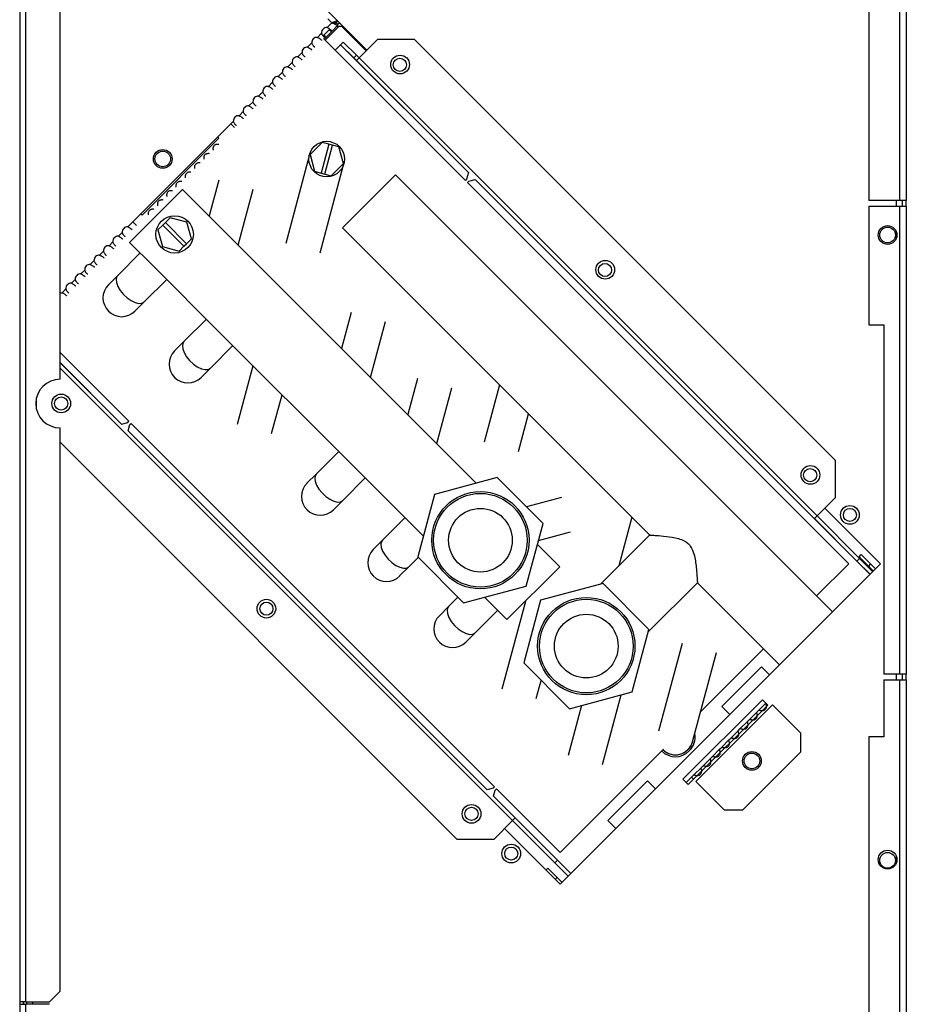
# Model space of a CAD drawing. Units: millimetres. Extents: x 195 to 4700, y 360 to 2604.
# Drawn here: x 2106 to 2342, y 1516 to 1779 of the extents above; entities that cross this region are included whole.
import ezdxf

# ---------------------------------------------------------------- set-up
doc = ezdxf.new("R2010")
doc.units = ezdxf.units.MM

msp = doc.modelspace()

# ---------------------------------------------------------------- linework, layer by layer
at = {"linetype": 'Continuous', "lineweight": 25}
for p, q in [((2105.62, 1951.61), (2105.62, 1516.61)), ((2107.22, 1516.61), (2107.22, 1952.4)), ((2340.62, 1855.61), (2340.62, 1730.61)), ((2342.42, 1855.61), (2342.42, 1730.61)), ((2332.42, 1852.08), (2332.42, 1730.61)), ((2116.42, 1682.9), (2116.42, 1849.9)), ((2131.29, 1837.82), (2198.33, 1770.78)), ((2189, 1778.07), (2187.73, 1776.81)), ((2187.92, 1779.14), (2189, 1778.07)), ((2190.12, 1778.08), (2190.69, 1778.64)), ((2190.12, 1778.06), (2190.69, 1777.5)), ((2186.25, 1775.32), (2185.12, 1774.19)), ((2188.3, 1776.24), (2186.81, 1774.75)), ((2190.7, 1776.88), (2187.23, 1773.4)), ((2187.38, 1774.19), (2188.86, 1775.67)), ((2188.86, 1775.67), (2188.3, 1776.24)), ((2190.69, 1777.5), (2188.86, 1775.67)), ((2190.38, 1777.19), (2190.7, 1776.88)), ((2191.83, 1776.88), (2192.04, 1777.08)), ((2191.83, 1776.88), (2195.84, 1772.87)), ((2183.63, 1772.7), (2182.5, 1771.57)), ((2224.64, 1735.99), (2186.76, 1773.87)), ((2186.81, 1774.75), (2187.38, 1774.19)), ((2187.38, 1774.19), (2186.91, 1773.72)), ((2191.3, 1772.23), (2192.01, 1772.94)), ((2192.01, 1772.94), (2195.54, 1769.41)), ((2195.84, 1772.87), (2196.04, 1773.08)), ((2198.13, 1770.58), (2195.84, 1772.87)), ((2196.25, 1768.71), (2201.2, 1773.65)), ((2211.1, 1773.65), (2201.2, 1773.65)), ((2211.1, 1773.65), (2323.53, 1661.22)), ((2181.01, 1770.09), (2179.88, 1768.96)), ((2189.85, 1770.78), (2191.29, 1772.23)), ((2191.29, 1772.23), (2191.3, 1772.23)), ((2191.29, 1772.23), (2225.45, 1738.07)), ((2194.83, 1768.7), (2191.3, 1772.23)), ((2178.4, 1767.47), (2177.27, 1766.34)), ((2195.54, 1769.41), (2194.83, 1768.7)), ((2195.54, 1767.99), (2194.83, 1768.7)), ((2195.54, 1769.41), (2196.25, 1768.7)), ((2196.25, 1768.71), (2195.54, 1767.99)), ((2195.54, 1767.99), (2225.45, 1738.08)), ((2196.25, 1768.71), (2318.58, 1646.38)), ((2175.78, 1764.86), (2174.65, 1763.72)), ((2173.16, 1762.24), (2172.03, 1761.11)), ((2170.55, 1759.62), (2169.42, 1758.49)), ((2167.93, 1757.01), (2166.8, 1755.88)), ((2165.32, 1754.39), (2164.19, 1753.26)), ((2162.7, 1751.77), (2162.03, 1751.1)), ((2135.87, 1724.94), (2162.03, 1751.1)), ((2162.03, 1751.1), (2163.01, 1750.12)), ((2158.81, 1747.25), (2138.3, 1726.74)), ((2158.81, 1747.25), (2158.49, 1747.57)), ((2186.43, 1746.15), (2183.16, 1742.88)), ((2188.17, 1745.68), (2186.43, 1746.15)), ((2188.17, 1745.68), (2186.1, 1737.95)), ((2187.07, 1737.69), (2189.14, 1745.42)), ((2189.14, 1745.42), (2188.17, 1745.68)), ((2190.89, 1744.95), (2189.14, 1745.42)), ((2192.08, 1740.49), (2190.89, 1744.95)), ((2182.94, 1742.56), (2176.66, 1719.12)), ((2183.16, 1742.88), (2184.36, 1738.42)), ((2184.36, 1738.42), (2186.1, 1737.95)), ((2185.83, 1716.66), (2192.12, 1740.11)), ((2188.82, 1737.23), (2192.08, 1740.49)), ((2158.79, 1736.09), (2156.22, 1726.49)), ((2186.1, 1737.95), (2187.07, 1737.69)), ((2187.07, 1737.69), (2188.82, 1737.23)), ((2206.01, 1737.45), (2191.86, 1723.3)), ((2322.68, 1620.77), (2206.01, 1737.45)), ((2224.99, 1736.35), (2224.64, 1735.99)), ((2225.45, 1738.08), (2224.99, 1736.35)), ((2225.2, 1735.43), (2225.56, 1735.78)), ((2225.56, 1735.78), (2227.29, 1736.25)), ((2227.27, 1736.24), (2332.71, 1630.81)), ((2227.29, 1736.25), (2329.19, 1634.34)), ((2149.12, 1733.59), (2134.98, 1719.45)), ((2227.57, 1655.13), (2149.12, 1733.59)), ((2163.97, 1718.73), (2167.97, 1733.64)), ((2327.03, 1633.61), (2225.2, 1735.43)), ((2340.62, 1730.61), (2332.42, 1730.61)), ((2339.82, 1729.11), (2339.82, 1730.61)), ((2342.42, 1730.61), (2340.62, 1730.61)), ((2341.42, 1729.11), (2341.42, 1730.61)), ((2342.42, 1729.11), (2342.42, 1730.61)), ((2332.42, 1729.11), (2332.42, 1697.41)), ((2332.42, 1729.11), (2340.62, 1729.11)), ((2340.62, 1729.11), (2340.62, 1604.11)), ((2340.62, 1729.11), (2342.42, 1729.11)), ((2342.42, 1729.11), (2342.42, 1604.11)), ((2137.99, 1727.06), (2138.3, 1726.74)), ((2145.8, 1726.03), (2144.52, 1724.75)), ((2150.26, 1724.84), (2145.8, 1726.03)), ((2135.87, 1724.94), (2134.5, 1723.58)), ((2136.85, 1723.96), (2135.87, 1724.94)), ((2143.82, 1724.04), (2142.54, 1722.77)), ((2142.54, 1722.77), (2143.73, 1718.3)), ((2144.52, 1724.75), (2143.82, 1724.04)), ((2143.82, 1724.04), (2149.47, 1718.39)), ((2150.18, 1719.09), (2144.52, 1724.75)), ((2151.46, 1720.37), (2150.26, 1724.84)), ((2191.86, 1723.3), (2273.93, 1641.24)), ((2133.02, 1722.09), (2131.99, 1721.07)), ((2150.18, 1719.09), (2151.46, 1720.37)), ((2339.82, 1720.71), (2339.82, 1722.11)), ((2128, 1717.07), (2126.97, 1716.04)), ((2130.51, 1719.58), (2129.48, 1718.55)), ((2134.98, 1719.45), (2141.34, 1713.08)), ((2143.73, 1718.3), (2148.19, 1717.11)), ((2148.19, 1717.11), (2149.47, 1718.39)), ((2149.47, 1718.39), (2150.18, 1719.09)), ((2125.49, 1714.56), (2124.46, 1713.53)), ((2137.8, 1716.62), (2131.79, 1710.61)), ((2122.97, 1712.05), (2121.95, 1711.02)), ((2141.34, 1713.08), (2159.02, 1695.41)), ((2120.46, 1709.54), (2119.44, 1708.51)), ((2131.79, 1710.61), (2129.32, 1708.13)), ((2138.87, 1703.54), (2144.88, 1709.55)), ((2117.95, 1707.03), (2116.93, 1706)), ((2136.39, 1701.06), (2138.87, 1703.54)), ((2155.48, 1698.94), (2149.47, 1692.93)), ((2194.15, 1700.74), (2191.57, 1691.14)), ((2199.33, 1683.38), (2203.32, 1698.28)), ((2332.42, 1697.41), (2336.42, 1697.41)), ((2336.42, 1697.41), (2336.42, 1604.11)), ((2159.02, 1695.41), (2194.37, 1660.05)), ((2149.47, 1692.93), (2147, 1690.46)), ((2156.54, 1685.86), (2162.55, 1691.87)), ((2134.81, 1671.67), (2116.42, 1690.07)), ((2116.42, 1687.32), (2132.85, 1670.89)), ((2116.42, 1687.31), (2132.84, 1670.89)), ((2116.42, 1685.88), (2237.25, 1565.04)), ((2154.07, 1683.39), (2156.54, 1685.86)), ((2167.92, 1686.51), (2163.72, 1670.83)), ((2211.82, 1683.06), (2209.25, 1673.46)), ((2217.01, 1665.7), (2221, 1680.6)), ((2233.79, 1681.38), (2229.69, 1666.09)), ((2172.89, 1668.37), (2175.68, 1678.75)), ((2109.98, 1677.32), (2109.98, 1675.49)), ((2238.87, 1663.63), (2241.54, 1673.62)), ((2116.42, 1519.44), (2116.42, 1669.9)), ((2132.84, 1670.89), (2134.46, 1671.32)), ((2134.46, 1671.32), (2134.81, 1671.67)), ((2134.59, 1669.14), (2135.02, 1670.76)), ((2135.02, 1670.76), (2135.37, 1671.11)), ((2135.37, 1671.11), (2232.42, 1574.07)), ((2134.59, 1669.15), (2230.46, 1573.28)), ((2134.59, 1669.14), (2230.45, 1573.28)), ((2116.42, 1666.1), (2222.41, 1560.1)), ((2190.84, 1663.59), (2184.83, 1657.58)), ((2194.37, 1660.05), (2212.05, 1642.37)), ((2323.53, 1651.32), (2323.53, 1661.22)), ((2184.83, 1657.58), (2182.35, 1655.1)), ((2233.15, 1656.63), (2216.42, 1652.15)), ((2245.4, 1644.38), (2233.15, 1656.63)), ((2191.9, 1650.51), (2197.91, 1656.52)), ((2216.42, 1652.15), (2211.94, 1635.42)), ((2250.28, 1651.32), (2240.96, 1648.82)), ((2318.58, 1646.38), (2323.53, 1651.32)), ((2189.42, 1648.03), (2191.9, 1650.51)), ((2317.87, 1645.66), (2318.58, 1646.38)), ((2329.9, 1635.06), (2318.58, 1646.38)), ((2320.66, 1648.46), (2335.51, 1633.61)), ((2208.52, 1645.91), (2202.51, 1639.9)), ((2240.92, 1627.65), (2245.4, 1644.38)), ((2269.14, 1646.02), (2265.67, 1633.06)), ((2329.18, 1634.35), (2317.87, 1645.66)), ((2212.05, 1642.37), (2213.43, 1640.99)), ((2244.19, 1639.85), (2252.74, 1642.15)), ((2273.93, 1641.32), (2260.78, 1628.17)), ((2202.51, 1639.9), (2200.03, 1637.42)), ((2249.88, 1632.83), (2243.9, 1638.8)), ((2329.82, 1635.48), (2330.39, 1636.05)), ((2330.39, 1636.05), (2332.89, 1633.55)), ((2209.58, 1632.83), (2212.05, 1635.3)), ((2211.94, 1635.42), (2224.19, 1623.17)), ((2318.44, 1625.02), (2327.03, 1633.61)), ((2335.51, 1633.61), (2322.68, 1620.77)), ((2329.18, 1634.35), (2329.9, 1635.06)), ((2332.72, 1630.81), (2329.19, 1634.34)), ((2332.32, 1632.98), (2329.82, 1635.48)), ((2329.9, 1635.06), (2329.9, 1635.05)), ((2329.9, 1635.05), (2333.43, 1631.52)), ((2332.89, 1633.55), (2332.32, 1632.98)), ((2332.32, 1632.98), (2333.6, 1631.7)), ((2332.89, 1633.55), (2334.17, 1632.26)), ((2207.1, 1630.35), (2209.58, 1632.83)), ((2249.88, 1632.83), (2235.74, 1618.69)), ((2224.19, 1623.17), (2240.92, 1627.65)), ((2261.44, 1628.35), (2244.71, 1623.86)), ((2273.68, 1616.1), (2261.44, 1628.35)), ((2273.51, 1615.44), (2286.62, 1628.55)), ((2286.62, 1628.55), (2308.54, 1606.63)), ((2222.66, 1624.7), (2220.18, 1622.22)), ((2229.76, 1624.66), (2235.74, 1618.69)), ((2240.71, 1623.56), (2234.43, 1600.12)), ((2244.71, 1623.86), (2240.22, 1607.13)), ((2220.18, 1622.22), (2217.71, 1619.75)), ((2227.25, 1615.15), (2233.26, 1621.16)), ((2322.68, 1620.77), (2308.54, 1606.63)), ((2224.78, 1612.68), (2227.25, 1615.15)), ((2269.2, 1599.37), (2273.68, 1616.1)), ((2282.53, 1612.35), (2276.25, 1588.91)), ((2285.34, 1586.1), (2291.71, 1609.89)), ((2287.46, 1594.04), (2304.29, 1610.87)), ((2240.22, 1607.13), (2252.47, 1594.89)), ((2308.54, 1606.63), (2249.95, 1548.05)), ((2303.72, 1606.06), (2293.11, 1595.45)), ((2305.84, 1603.94), (2303.72, 1606.06)), ((2340.62, 1604.11), (2336.42, 1604.11)), ((2339.82, 1602.61), (2339.82, 1604.11)), ((2342.42, 1604.11), (2340.62, 1604.11)), ((2341.42, 1602.61), (2341.42, 1604.11)), ((2342.42, 1602.61), (2342.42, 1604.11)), ((2243.6, 1597.66), (2244.89, 1602.46)), ((2336.42, 1602.61), (2340.62, 1602.61)), ((2336.42, 1602.61), (2336.42, 1587.41)), ((2340.62, 1602.61), (2340.62, 1430.21)), ((2340.62, 1602.61), (2342.42, 1602.61)), ((2342.42, 1602.61), (2342.42, 1430.21)), ((2252.47, 1594.89), (2269.2, 1599.37)), ((2261.28, 1579.98), (2266.27, 1598.58)), ((2303.98, 1597.26), (2282.76, 1576.05)), ((2303.02, 1594.54), (2304.86, 1596.38)), ((2305.39, 1595.85), (2303.98, 1597.26)), ((2255.67, 1595.74), (2252.11, 1582.44)), ((2284.18, 1574.63), (2305.39, 1595.85)), ((2286.19, 1575.45), (2306.7, 1595.95)), ((2293.11, 1595.45), (2295.24, 1593.33)), ((2300.55, 1592.06), (2302.46, 1593.97)), ((2302.46, 1593.97), (2303.02, 1594.54)), ((2314.24, 1588.41), (2306.7, 1595.95)), ((2298.07, 1589.59), (2299.98, 1591.5)), ((2299.98, 1591.5), (2300.55, 1592.06)), ((2295.6, 1587.11), (2297.51, 1589.02)), ((2297.51, 1589.02), (2298.07, 1589.59)), ((2314.24, 1583.41), (2314.24, 1588.41)), ((2293.12, 1584.64), (2295.03, 1586.55)), ((2295.03, 1586.55), (2295.6, 1587.11)), ((2336.42, 1587.41), (2332.42, 1587.41)), ((2332.42, 1587.41), (2332.42, 1430.21)), ((2249.95, 1556.53), (2277.56, 1584.13)), ((2290.65, 1582.16), (2292.56, 1584.07)), ((2292.56, 1584.07), (2293.12, 1584.64)), ((2298.73, 1567.91), (2314.24, 1583.41)), ((2288.17, 1579.69), (2290.08, 1581.6)), ((2290.08, 1581.6), (2290.65, 1582.16)), ((2285.7, 1577.21), (2287.61, 1579.12)), ((2287.61, 1579.12), (2288.17, 1579.69)), ((2273.32, 1575.65), (2262.71, 1565.04)), ((2275.44, 1573.53), (2273.32, 1575.65)), ((2282.76, 1576.05), (2284.18, 1574.63)), ((2283.65, 1575.16), (2285.06, 1576.58)), ((2285.06, 1576.58), (2285.7, 1577.21)), ((2285.59, 1576.05), (2285.06, 1576.58)), ((2286.19, 1575.45), (2293.73, 1567.91)), ((2232.06, 1573.71), (2230.45, 1573.28)), ((2232.42, 1574.07), (2232.06, 1573.71)), ((2232.2, 1571.53), (2232.63, 1573.15)), ((2232.63, 1573.15), (2232.98, 1573.5)), ((2232.98, 1573.5), (2249.95, 1556.53)), ((2232.2, 1571.54), (2252.82, 1550.92)), ((2232.2, 1571.53), (2249.29, 1554.44)), ((2293.73, 1567.91), (2298.73, 1567.91)), ((2232.31, 1560.1), (2237.25, 1565.04)), ((2237.25, 1565.04), (2237.97, 1565.76)), ((2248.57, 1553.73), (2237.25, 1565.04)), ((2237.97, 1565.76), (2249.28, 1554.45)), ((2262.71, 1565.04), (2264.83, 1562.92)), ((2249.95, 1548.05), (2235.1, 1562.9)), ((2222.41, 1560.1), (2232.31, 1560.1)), ((2248.57, 1553.73), (2249.28, 1554.45)), ((2249.29, 1554.44), (2252.82, 1550.91)), ((2339.82, 1553.91), (2339.82, 1555.31)), ((2246.17, 1551.83), (2246.66, 1552.32)), ((2246.66, 1552.32), (2249.16, 1549.82)), ((2248.58, 1553.73), (2248.57, 1553.73)), ((2252.11, 1550.2), (2248.58, 1553.73)), ((2249.16, 1549.82), (2248.67, 1549.33)), ((2250.45, 1548.54), (2249.16, 1549.82)), ((2113.59, 1516.61), (2116.42, 1519.44)), ((2107.22, 1516.61), (2105.62, 1516.61)), ((2105.62, 1515.96), (2107.22, 1515.96)), ((2105.62, 1515.96), (2105.62, 1080.96)), ((2107.22, 1516.61), (2113.59, 1516.61)), ((2107.22, 1080.17), (2107.22, 1515.96)), ((2113.59, 1515.96), (2107.22, 1515.96)), ((2107.42, 1516.61), (2107.42, 1515.96)), ((2109.02, 1516.61), (2109.02, 1515.96))]:
    msp.add_line(p, q, dxfattribs=at)
at = {"linetype": 'Continuous', "lineweight": 25, "flags": 128}
for points in [[(2131.79, 1710.61), (2131.59, 1710.34), (2131.38, 1709.61), (2131.47, 1708.7), (2131.85, 1707.67), (2132.48, 1706.59), (2133.33, 1705.55), (2134.32, 1704.62), (2135.39, 1703.88), (2136.45, 1703.37), (2137.43, 1703.13), (2138.26, 1703.19), (2138.87, 1703.54), (2138.87, 1703.54)], [(2116.42, 1705.96), (2116.63, 1706), (2116.93, 1706)], [(2149.47, 1692.93), (2149.26, 1692.66), (2149.06, 1691.93), (2149.15, 1691.02), (2149.52, 1689.99), (2150.16, 1688.91), (2151, 1687.87), (2152, 1686.95), (2153.06, 1686.2), (2154.13, 1685.69), (2155.11, 1685.46), (2155.94, 1685.51), (2156.54, 1685.86), (2156.54, 1685.86)], [(2184.83, 1657.58), (2184.62, 1657.3), (2184.42, 1656.58), (2184.5, 1655.67), (2184.88, 1654.64), (2185.51, 1653.56), (2186.36, 1652.52), (2187.35, 1651.59), (2188.42, 1650.84), (2189.48, 1650.34), (2190.47, 1650.1), (2191.29, 1650.16), (2191.9, 1650.51), (2191.9, 1650.51)], [(2202.51, 1639.9), (2202.3, 1639.63), (2202.09, 1638.9), (2202.18, 1637.99), (2202.56, 1636.96), (2203.19, 1635.88), (2204.04, 1634.84), (2205.03, 1633.91), (2206.1, 1633.17), (2207.16, 1632.66), (2208.14, 1632.42), (2208.97, 1632.48), (2209.58, 1632.83), (2209.58, 1632.83)], [(2220.18, 1622.22), (2219.98, 1621.95), (2219.77, 1621.22), (2219.86, 1620.31), (2220.24, 1619.28), (2220.87, 1618.2), (2221.71, 1617.16), (2222.71, 1616.24), (2223.78, 1615.49), (2224.84, 1614.98), (2225.82, 1614.75), (2226.65, 1614.8), (2227.25, 1615.15), (2227.25, 1615.15)], [(2285.34, 1586.1), (2284.89, 1585), (2284.11, 1583.97)]]:
    msp.add_lwpolyline(points, dxfattribs=at)
at = {"linetype": 'Continuous', "lineweight": 25}
for centre, radius in [((2207.21, 1766.93), 2.5), ((2207.14, 1766.86), 1.75), ((2187.62, 1741.69), 4.75), ((2143.82, 1741.73), 2.5), ((2143.82, 1741.73), 2.1), ((2147, 1721.57), 5), ((2337.42, 1721.41), 2.5), ((2337.42, 1721.41), 2.1), ((2262.01, 1712.13), 2.5), ((2261.94, 1712.06), 1.75), ((2116.7, 1676.42), 2.5), ((2116.7, 1676.42), 1.75), ((2316.81, 1657.33), 2.5), ((2316.74, 1657.26), 1.75), ((2228.67, 1639.9), 13), ((2228.67, 1639.9), 12.5), ((2327.35, 1646.65), 2.5), ((2228.67, 1639.9), 8.5), ((2327.35, 1646.65), 1.75), ((2171.5, 1621.62), 2.5), ((2171.5, 1621.62), 1.75), ((2256.95, 1611.62), 13), ((2256.95, 1611.62), 12.5), ((2256.95, 1611.62), 8.5), ((2301.18, 1580.96), 2.5), ((2301.18, 1580.96), 2.1), ((2226.3, 1566.82), 2.5), ((2226.3, 1566.82), 1.75), ((2236.91, 1556.21), 2.5), ((2236.91, 1556.21), 1.75), ((2337.42, 1554.61), 2.5), ((2337.42, 1554.41), 2.1)]:
    msp.add_circle(centre, radius, dxfattribs=at)
for centre, radius, start, end in [((2191.27, 1776.31), 1.6, 92.0922, 119.2071), ((2187.59, 1775.46), 1.35, 83.9262, 186.0738), ((2191.27, 1776.31), 0.8, 45, 135), ((2184.97, 1772.85), 1.35, 83.9262, 186.0738), ((2182.36, 1770.23), 1.35, 83.9262, 186.0738), ((2179.74, 1767.61), 1.35, 83.9262, 186.0738), ((2177.12, 1765), 1.35, 83.9262, 186.0738), ((2174.51, 1762.38), 1.35, 83.9262, 186.0738), ((2171.89, 1759.77), 1.35, 83.9262, 186.0738), ((2169.27, 1757.15), 1.35, 83.9262, 186.0738), ((2166.66, 1754.53), 1.35, 83.9262, 186.0738), ((2164.04, 1751.92), 1.35, 83.9262, 186.0738), ((2134.36, 1722.23), 1.35, 83.9262, 186.0738), ((2131.85, 1719.72), 1.35, 83.9262, 186.0738), ((2129.34, 1717.21), 1.35, 83.9262, 186.0738), ((2126.83, 1714.7), 1.35, 83.9262, 186.0738), ((2124.32, 1712.19), 1.35, 83.9262, 186.0738), ((2121.81, 1709.68), 1.35, 83.9262, 186.0738), ((2119.3, 1707.17), 1.35, 83.9262, 186.0738), ((2132.86, 1704.6), 5, 135, 315), ((2150.53, 1686.92), 5, 135, 315), ((2116.42, 1676.4), 6.5, 90, 270), ((2185.89, 1651.57), 5, 135, 315), ((2203.57, 1633.89), 5, 135, 315), ((2329.91, 1635.06), 1.01, 224.4327, 225), ((2221.24, 1616.21), 5, 135, 315), ((2280.75, 1587.33), 5.25, 315, 10.2088), ((2280.75, 1587.33), 4.75, 225, 345), ((2280.75, 1587.33), 5.25, 225, 315), ((2280.75, 1587.33), 4.75, 225, 315), ((2248.57, 1553.72), 1.01, 45, 45.5673), ((2107.22, 1516.61), 1.6, 180, 203.9695), ((2107.22, 1515.96), 1.6, 156.0305, 180), ((2107.22, 1516.61), 0.8, 180, 234.3409), ((2107.22, 1515.96), 0.8, 125.6591, 180)]:
    msp.add_arc(centre, radius, start, end, dxfattribs=at)
for points, knots in [([(2189, 1778.07), (2189.17, 1778.16), (2189.52, 1778.35), (2189.99, 1778.56), (2190.31, 1778.69), (2190.41, 1778.68), (2190.44, 1778.68)], [0, 0, 0, 0, 0.303935, 0.607922, 0.91191, 1, 1, 1, 1]), ([(2189, 1778.07), (2189.13, 1778.1), (2189.39, 1778.16), (2189.72, 1778.2), (2189.97, 1778.19), (2190.07, 1778.11), (2190.12, 1778.08)], [0, 0, 0, 0, 0.275348, 0.529406, 0.783407, 1, 1, 1, 1]), ([(2187.38, 1774.19), (2187.34, 1774.16), (2187.28, 1774.12), (2187.14, 1774.13), (2186.99, 1774.21), (2186.83, 1774.35), (2186.66, 1774.54), (2186.51, 1774.77), (2186.36, 1775.03), (2186.28, 1775.22), (2186.25, 1775.32)], [0, 0, 0, 0, 0.138874, 0.271346, 0.398484, 0.521494, 0.641706, 0.760546, 0.879487, 1, 1, 1, 1]), ([(2187.73, 1776.81), (2187.84, 1776.76), (2188.05, 1776.66), (2188.34, 1776.49), (2188.58, 1776.32), (2188.76, 1776.17), (2188.88, 1776.02), (2188.94, 1775.89), (2188.94, 1775.77), (2188.89, 1775.71), (2188.86, 1775.67)], [0, 0, 0, 0, 0.138875, 0.271348, 0.398486, 0.521496, 0.641709, 0.760548, 0.879488, 1, 1, 1, 1]), ([(2188.4, 1776.44), (2188.4, 1776.43), (2188.41, 1776.4), (2188.37, 1776.33), (2188.32, 1776.27), (2188.3, 1776.24)], [0, 0, 0, 0, 0.1087057, 0.534345, 1, 1, 1, 1]), ([(2184.44, 1771.57), (2184.42, 1771.58), (2184.35, 1771.61), (2184.21, 1771.74), (2184.05, 1771.92), (2183.89, 1772.15), (2183.74, 1772.42), (2183.67, 1772.61), (2183.63, 1772.7)], [0, 0, 0, 0, 0.094315, 0.279527, 0.460528, 0.639461, 0.818547, 1, 1, 1, 1]), ([(2185.12, 1774.19), (2185.22, 1774.14), (2185.44, 1774.04), (2185.72, 1773.87), (2185.96, 1773.71), (2186.14, 1773.55), (2186.24, 1773.44), (2186.26, 1773.39), (2186.26, 1773.38)], [0, 0, 0, 0, 0.210041, 0.410399, 0.60269, 0.788736, 0.970551, 1, 1, 1, 1]), ([(2186.81, 1774.75), (2186.78, 1774.73), (2186.72, 1774.68), (2186.64, 1774.65), (2186.59, 1774.67), (2186.58, 1774.67)], [0, 0, 0, 0, 0.4399411, 0.8365841, 1, 1, 1, 1]), ([(2181.83, 1768.95), (2181.8, 1768.96), (2181.73, 1769), (2181.6, 1769.12), (2181.43, 1769.31), (2181.27, 1769.54), (2181.13, 1769.8), (2181.05, 1769.99), (2181.01, 1770.09)], [0, 0, 0, 0, 0.0943151, 0.2795275, 0.4605279, 0.6394614, 0.8185475, 1, 1, 1, 1]), ([(2182.5, 1771.57), (2182.61, 1771.52), (2182.82, 1771.42), (2183.1, 1771.26), (2183.34, 1771.09), (2183.52, 1770.93), (2183.62, 1770.83), (2183.65, 1770.78), (2183.65, 1770.77)], [0, 0, 0, 0, 0.210041, 0.410399, 0.60269, 0.788736, 0.970551, 1, 1, 1, 1]), ([(2179.21, 1766.34), (2179.19, 1766.35), (2179.12, 1766.38), (2178.98, 1766.5), (2178.82, 1766.69), (2178.66, 1766.92), (2178.51, 1767.18), (2178.44, 1767.38), (2178.4, 1767.47)], [0, 0, 0, 0, 0.094315, 0.279527, 0.460528, 0.639461, 0.818547, 1, 1, 1, 1]), ([(2179.88, 1768.96), (2179.99, 1768.91), (2180.2, 1768.81), (2180.49, 1768.64), (2180.73, 1768.48), (2180.91, 1768.32), (2181.01, 1768.21), (2181.03, 1768.16), (2181.03, 1768.15)], [0, 0, 0, 0, 0.210041, 0.410399, 0.60269, 0.788736, 0.970551, 1, 1, 1, 1]), ([(2176.6, 1763.72), (2176.57, 1763.73), (2176.5, 1763.77), (2176.36, 1763.89), (2176.2, 1764.07), (2176.04, 1764.3), (2175.9, 1764.57), (2175.82, 1764.76), (2175.78, 1764.86)], [0, 0, 0, 0, 0.0943151, 0.2795275, 0.4605279, 0.6394614, 0.8185475, 1, 1, 1, 1]), ([(2177.27, 1766.34), (2177.38, 1766.29), (2177.59, 1766.19), (2177.87, 1766.02), (2178.11, 1765.86), (2178.29, 1765.7), (2178.39, 1765.59), (2178.41, 1765.54), (2178.42, 1765.54)], [0, 0, 0, 0, 0.210041, 0.410399, 0.60269, 0.788736, 0.970551, 1, 1, 1, 1]), ([(2173.98, 1761.1), (2173.96, 1761.12), (2173.88, 1761.15), (2173.75, 1761.27), (2173.58, 1761.46), (2173.42, 1761.69), (2173.28, 1761.95), (2173.2, 1762.14), (2173.16, 1762.24)], [0, 0, 0, 0, 0.094315, 0.279527, 0.460528, 0.639461, 0.818547, 1, 1, 1, 1]), ([(2174.65, 1763.72), (2174.76, 1763.67), (2174.97, 1763.58), (2175.26, 1763.41), (2175.49, 1763.24), (2175.67, 1763.09), (2175.77, 1762.98), (2175.8, 1762.93), (2175.8, 1762.92)], [0, 0, 0, 0, 0.210041, 0.410399, 0.60269, 0.788736, 0.970551, 1, 1, 1, 1]), ([(2171.36, 1758.49), (2171.34, 1758.5), (2171.27, 1758.53), (2171.13, 1758.65), (2170.97, 1758.84), (2170.81, 1759.07), (2170.66, 1759.33), (2170.59, 1759.53), (2170.55, 1759.62)], [0, 0, 0, 0, 0.094315, 0.279527, 0.460528, 0.639461, 0.818547, 1, 1, 1, 1]), ([(2172.03, 1761.11), (2172.14, 1761.06), (2172.36, 1760.96), (2172.64, 1760.79), (2172.88, 1760.63), (2173.06, 1760.47), (2173.16, 1760.36), (2173.18, 1760.31), (2173.18, 1760.3)], [0, 0, 0, 0, 0.210041, 0.410399, 0.60269, 0.788736, 0.970551, 1, 1, 1, 1]), ([(2168.75, 1755.87), (2168.72, 1755.88), (2168.65, 1755.92), (2168.51, 1756.04), (2168.35, 1756.22), (2168.19, 1756.45), (2168.05, 1756.72), (2167.97, 1756.91), (2167.93, 1757.01)], [0, 0, 0, 0, 0.0943151, 0.2795275, 0.4605279, 0.6394614, 0.8185475, 1, 1, 1, 1]), ([(2169.42, 1758.49), (2169.53, 1758.44), (2169.74, 1758.34), (2170.02, 1758.18), (2170.26, 1758.01), (2170.44, 1757.85), (2170.54, 1757.74), (2170.56, 1757.69), (2170.57, 1757.69)], [0, 0, 0, 0, 0.210041, 0.410399, 0.60269, 0.788736, 0.970551, 1, 1, 1, 1]), ([(2166.13, 1753.26), (2166.11, 1753.27), (2166.04, 1753.3), (2165.9, 1753.42), (2165.73, 1753.61), (2165.58, 1753.84), (2165.43, 1754.1), (2165.35, 1754.29), (2165.32, 1754.39)], [0, 0, 0, 0, 0.094315, 0.279527, 0.460528, 0.639461, 0.818547, 1, 1, 1, 1]), ([(2166.8, 1755.88), (2166.91, 1755.83), (2167.12, 1755.73), (2167.41, 1755.56), (2167.65, 1755.39), (2167.82, 1755.24), (2167.93, 1755.13), (2167.95, 1755.08), (2167.95, 1755.07)], [0, 0, 0, 0, 0.210041, 0.410399, 0.60269, 0.788736, 0.970551, 1, 1, 1, 1]), ([(2163.51, 1750.64), (2163.49, 1750.65), (2163.42, 1750.68), (2163.28, 1750.81), (2163.12, 1750.99), (2162.96, 1751.22), (2162.81, 1751.49), (2162.74, 1751.68), (2162.7, 1751.77)], [0, 0, 0, 0, 0.094315, 0.279527, 0.460528, 0.639461, 0.818547, 1, 1, 1, 1]), ([(2164.19, 1753.26), (2164.29, 1753.21), (2164.51, 1753.11), (2164.79, 1752.94), (2165.03, 1752.78), (2165.21, 1752.62), (2165.31, 1752.51), (2165.33, 1752.46), (2165.33, 1752.45)], [0, 0, 0, 0, 0.210041, 0.410399, 0.60269, 0.788736, 0.970551, 1, 1, 1, 1]), ([(2158.77, 1745.59), (2158.77, 1745.59), (2158.69, 1745.61), (2158.5, 1745.63), (2158.24, 1745.61), (2157.97, 1745.56), (2157.75, 1745.45), (2157.56, 1745.29), (2157.4, 1745.09), (2157.28, 1744.84), (2157.23, 1744.58), (2157.24, 1744.32), (2157.26, 1744.17), (2157.28, 1744.09)], [0, 0, 0, 0, 0.014906, 0.119544, 0.23002, 0.32801, 0.415109, 0.497542, 0.597866, 0.692891, 0.788919, 0.892053, 1, 1, 1, 1]), ([(2156.3, 1743.11), (2156.29, 1743.11), (2156.22, 1743.13), (2156.03, 1743.15), (2155.76, 1743.14), (2155.5, 1743.08), (2155.27, 1742.98), (2155.08, 1742.82), (2154.92, 1742.61), (2154.81, 1742.37), (2154.76, 1742.11), (2154.76, 1741.84), (2154.79, 1741.69), (2154.8, 1741.62)], [0, 0, 0, 0, 0.014906, 0.119544, 0.23002, 0.32801, 0.415109, 0.497542, 0.597866, 0.692891, 0.788919, 0.892053, 1, 1, 1, 1]), ([(2151.35, 1738.16), (2151.34, 1738.16), (2151.27, 1738.18), (2151.08, 1738.2), (2150.81, 1738.19), (2150.55, 1738.13), (2150.32, 1738.03), (2150.13, 1737.87), (2149.97, 1737.66), (2149.86, 1737.42), (2149.81, 1737.16), (2149.81, 1736.89), (2149.84, 1736.74), (2149.85, 1736.67)], [0, 0, 0, 0, 0.014906, 0.119544, 0.23002, 0.32801, 0.415109, 0.497542, 0.597866, 0.692891, 0.788919, 0.892053, 1, 1, 1, 1]), ([(2153.82, 1740.64), (2153.82, 1740.64), (2153.74, 1740.66), (2153.55, 1740.68), (2153.29, 1740.66), (2153.02, 1740.61), (2152.8, 1740.5), (2152.61, 1740.34), (2152.45, 1740.14), (2152.33, 1739.89), (2152.28, 1739.63), (2152.29, 1739.37), (2152.31, 1739.22), (2152.33, 1739.14)], [0, 0, 0, 0, 0.0149055, 0.1195441, 0.2300196, 0.3280103, 0.4151092, 0.4975415, 0.5978658, 0.692891, 0.788919, 0.8920534, 1, 1, 1, 1]), ([(2148.88, 1735.69), (2148.87, 1735.69), (2148.79, 1735.71), (2148.6, 1735.73), (2148.34, 1735.71), (2148.07, 1735.66), (2147.85, 1735.55), (2147.66, 1735.39), (2147.5, 1735.19), (2147.38, 1734.94), (2147.33, 1734.68), (2147.34, 1734.42), (2147.36, 1734.27), (2147.38, 1734.19)], [0, 0, 0, 0, 0.014906, 0.119544, 0.23002, 0.32801, 0.415109, 0.497542, 0.597866, 0.692891, 0.788919, 0.892053, 1, 1, 1, 1]), ([(2146.4, 1733.21), (2146.39, 1733.21), (2146.32, 1733.23), (2146.13, 1733.25), (2145.86, 1733.24), (2145.6, 1733.18), (2145.37, 1733.08), (2145.18, 1732.92), (2145.02, 1732.71), (2144.91, 1732.47), (2144.86, 1732.21), (2144.86, 1731.94), (2144.89, 1731.79), (2144.9, 1731.72)], [0, 0, 0, 0, 0.014906, 0.119544, 0.23002, 0.32801, 0.415109, 0.497542, 0.597866, 0.692891, 0.788919, 0.892053, 1, 1, 1, 1]), ([(2143.93, 1730.74), (2143.92, 1730.74), (2143.84, 1730.76), (2143.65, 1730.78), (2143.39, 1730.76), (2143.12, 1730.71), (2142.9, 1730.6), (2142.71, 1730.44), (2142.55, 1730.24), (2142.43, 1729.99), (2142.38, 1729.73), (2142.39, 1729.47), (2142.41, 1729.32), (2142.43, 1729.24)], [0, 0, 0, 0, 0.014906, 0.119544, 0.23002, 0.32801, 0.415109, 0.497542, 0.597866, 0.692891, 0.788919, 0.892053, 1, 1, 1, 1]), ([(2141.45, 1728.26), (2141.44, 1728.26), (2141.37, 1728.28), (2141.18, 1728.3), (2140.91, 1728.29), (2140.65, 1728.23), (2140.42, 1728.13), (2140.23, 1727.97), (2140.07, 1727.77), (2139.96, 1727.52), (2139.91, 1727.26), (2139.91, 1727), (2139.94, 1726.84), (2139.95, 1726.77)], [0, 0, 0, 0, 0.014906, 0.119544, 0.23002, 0.32801, 0.415109, 0.497542, 0.597866, 0.692891, 0.788919, 0.892053, 1, 1, 1, 1]), ([(2134.5, 1723.58), (2134.61, 1723.52), (2134.82, 1723.43), (2135.11, 1723.26), (2135.35, 1723.09), (2135.52, 1722.94), (2135.63, 1722.83), (2135.65, 1722.78), (2135.65, 1722.77)], [0, 0, 0, 0, 0.2100408, 0.4103994, 0.6026898, 0.7887363, 0.9705513, 1, 1, 1, 1]), ([(2131.99, 1721.07), (2132.1, 1721.01), (2132.31, 1720.92), (2132.6, 1720.75), (2132.84, 1720.58), (2133.01, 1720.43), (2133.12, 1720.32), (2133.14, 1720.27), (2133.14, 1720.26)], [0, 0, 0, 0, 0.210041, 0.410399, 0.60269, 0.788736, 0.970551, 1, 1, 1, 1]), ([(2133.83, 1720.95), (2133.81, 1720.97), (2133.73, 1721), (2133.6, 1721.12), (2133.43, 1721.31), (2133.28, 1721.54), (2133.13, 1721.8), (2133.05, 1721.99), (2133.02, 1722.09)], [0, 0, 0, 0, 0.094315, 0.279527, 0.460528, 0.639461, 0.818547, 1, 1, 1, 1]), ([(2128.81, 1715.93), (2128.79, 1715.95), (2128.71, 1715.98), (2128.58, 1716.1), (2128.41, 1716.29), (2128.26, 1716.52), (2128.11, 1716.78), (2128.03, 1716.97), (2128, 1717.07)], [0, 0, 0, 0, 0.0943151, 0.2795275, 0.4605279, 0.6394614, 0.8185475, 1, 1, 1, 1]), ([(2129.48, 1718.55), (2129.59, 1718.5), (2129.8, 1718.41), (2130.09, 1718.24), (2130.33, 1718.07), (2130.5, 1717.92), (2130.6, 1717.81), (2130.63, 1717.76), (2130.63, 1717.75)], [0, 0, 0, 0, 0.210041, 0.410399, 0.60269, 0.788736, 0.970551, 1, 1, 1, 1]), ([(2131.32, 1718.44), (2131.3, 1718.46), (2131.22, 1718.49), (2131.09, 1718.61), (2130.92, 1718.8), (2130.77, 1719.03), (2130.62, 1719.29), (2130.54, 1719.48), (2130.51, 1719.58)], [0, 0, 0, 0, 0.094315, 0.279527, 0.460528, 0.639461, 0.818547, 1, 1, 1, 1]), ([(2126.3, 1713.42), (2126.28, 1713.44), (2126.2, 1713.47), (2126.07, 1713.59), (2125.9, 1713.78), (2125.75, 1714.01), (2125.6, 1714.27), (2125.52, 1714.46), (2125.49, 1714.56)], [0, 0, 0, 0, 0.0943151, 0.2795275, 0.4605279, 0.6394614, 0.8185475, 1, 1, 1, 1]), ([(2126.97, 1716.04), (2127.08, 1715.99), (2127.29, 1715.9), (2127.58, 1715.73), (2127.82, 1715.56), (2127.99, 1715.41), (2128.09, 1715.3), (2128.12, 1715.25), (2128.12, 1715.24)], [0, 0, 0, 0, 0.210041, 0.410399, 0.60269, 0.788736, 0.970551, 1, 1, 1, 1]), ([(2123.79, 1710.91), (2123.77, 1710.93), (2123.69, 1710.96), (2123.56, 1711.08), (2123.39, 1711.27), (2123.23, 1711.5), (2123.09, 1711.76), (2123.01, 1711.95), (2122.97, 1712.05)], [0, 0, 0, 0, 0.0943151, 0.2795275, 0.4605279, 0.6394614, 0.8185475, 1, 1, 1, 1]), ([(2124.46, 1713.53), (2124.57, 1713.48), (2124.78, 1713.39), (2125.07, 1713.22), (2125.3, 1713.05), (2125.48, 1712.9), (2125.58, 1712.79), (2125.61, 1712.74), (2125.61, 1712.73)], [0, 0, 0, 0, 0.210041, 0.410399, 0.60269, 0.788736, 0.970551, 1, 1, 1, 1]), ([(2121.28, 1708.4), (2121.26, 1708.42), (2121.18, 1708.45), (2121.05, 1708.57), (2120.88, 1708.76), (2120.72, 1708.99), (2120.58, 1709.25), (2120.5, 1709.44), (2120.46, 1709.54)], [0, 0, 0, 0, 0.094315, 0.279527, 0.460528, 0.639461, 0.818547, 1, 1, 1, 1]), ([(2121.95, 1711.02), (2122.06, 1710.97), (2122.27, 1710.88), (2122.56, 1710.71), (2122.79, 1710.54), (2122.97, 1710.39), (2123.07, 1710.28), (2123.1, 1710.23), (2123.1, 1710.22)], [0, 0, 0, 0, 0.210041, 0.410399, 0.60269, 0.788736, 0.970551, 1, 1, 1, 1]), ([(2118.77, 1705.89), (2118.75, 1705.9), (2118.67, 1705.94), (2118.54, 1706.06), (2118.37, 1706.25), (2118.21, 1706.48), (2118.07, 1706.74), (2117.99, 1706.93), (2117.95, 1707.03)], [0, 0, 0, 0, 0.0943151, 0.2795275, 0.4605279, 0.6394614, 0.8185475, 1, 1, 1, 1]), ([(2119.44, 1708.51), (2119.55, 1708.46), (2119.76, 1708.36), (2120.05, 1708.2), (2120.28, 1708.03), (2120.46, 1707.88), (2120.56, 1707.77), (2120.59, 1707.72), (2120.59, 1707.71)], [0, 0, 0, 0, 0.210041, 0.410399, 0.60269, 0.788736, 0.970551, 1, 1, 1, 1]), ([(2116.93, 1706), (2117.04, 1705.95), (2117.25, 1705.85), (2117.54, 1705.69), (2117.77, 1705.52), (2117.95, 1705.37), (2118.05, 1705.26), (2118.08, 1705.21), (2118.08, 1705.2)], [0, 0, 0, 0, 0.210041, 0.410399, 0.60269, 0.788736, 0.970551, 1, 1, 1, 1]), ([(2273.97, 1641.27), (2273.94, 1641.28), (2273.8, 1641.28), (2274.4, 1641.25), (2275.79, 1641.17), (2278.27, 1640.97), (2280.97, 1640.58), (2283.05, 1639.84), (2284.31, 1638.95), (2285.29, 1637.55), (2285.84, 1635.79), (2286.17, 1633.9), (2286.4, 1631.83), (2286.54, 1629.95), (2286.61, 1628.73), (2286.61, 1628.61), (2286.62, 1628.55)], [0, 0, 0, 0, 0.016189, 0.090629, 0.166989, 0.281509, 0.398754, 0.454044, 0.500245, 0.546563, 0.618379, 0.682895, 0.749201, 0.854884, 0.937655, 1, 1, 1, 1]), ([(2303.02, 1594.54), (2303.05, 1594.54), (2303.1, 1594.56), (2303.31, 1594.49), (2303.55, 1594.43), (2303.82, 1594.39), (2304.09, 1594.41), (2304.35, 1594.46), (2304.58, 1594.57), (2304.77, 1594.73), (2304.93, 1594.93), (2305.05, 1595.17), (2305.1, 1595.44), (2305.09, 1595.7), (2305.04, 1595.97), (2304.98, 1596.2), (2304.92, 1596.39), (2304.93, 1596.43), (2304.93, 1596.45)], [0, 0, 0, 0, 0.0968558, 0.1786548, 0.2461897, 0.3009394, 0.3587432, 0.4100145, 0.455587, 0.4987178, 0.5512101, 0.6009299, 0.6511743, 0.705137, 0.7654133, 0.8338728, 0.9117853, 1, 1, 1, 1]), ([(2300.55, 1592.06), (2300.57, 1592.07), (2300.63, 1592.08), (2300.84, 1592.02), (2301.08, 1591.95), (2301.35, 1591.92), (2301.62, 1591.93), (2301.88, 1591.99), (2302.1, 1592.09), (2302.3, 1592.25), (2302.46, 1592.46), (2302.57, 1592.7), (2302.62, 1592.96), (2302.62, 1593.23), (2302.57, 1593.49), (2302.51, 1593.72), (2302.45, 1593.91), (2302.45, 1593.95), (2302.46, 1593.97)], [0, 0, 0, 0, 0.0968558, 0.1786548, 0.2461897, 0.3009394, 0.3587432, 0.4100145, 0.455587, 0.4987178, 0.5512101, 0.6009299, 0.6511743, 0.705137, 0.7654133, 0.8338728, 0.9117853, 1, 1, 1, 1]), ([(2298.07, 1589.59), (2298.1, 1589.59), (2298.15, 1589.61), (2298.36, 1589.54), (2298.6, 1589.48), (2298.87, 1589.44), (2299.14, 1589.46), (2299.4, 1589.51), (2299.63, 1589.62), (2299.82, 1589.78), (2299.98, 1589.98), (2300.1, 1590.23), (2300.15, 1590.49), (2300.14, 1590.75), (2300.1, 1591.02), (2300.03, 1591.25), (2299.97, 1591.44), (2299.98, 1591.48), (2299.98, 1591.5)], [0, 0, 0, 0, 0.0968558, 0.1786548, 0.2461897, 0.3009394, 0.3587432, 0.4100145, 0.455587, 0.4987178, 0.5512101, 0.6009299, 0.6511743, 0.705137, 0.7654133, 0.8338728, 0.9117853, 1, 1, 1, 1]), ([(2295.6, 1587.11), (2295.62, 1587.12), (2295.68, 1587.13), (2295.89, 1587.07), (2296.13, 1587), (2296.4, 1586.97), (2296.67, 1586.98), (2296.93, 1587.04), (2297.15, 1587.14), (2297.35, 1587.3), (2297.51, 1587.51), (2297.62, 1587.75), (2297.67, 1588.01), (2297.67, 1588.28), (2297.62, 1588.54), (2297.56, 1588.77), (2297.5, 1588.96), (2297.5, 1589), (2297.51, 1589.02)], [0, 0, 0, 0, 0.0968558, 0.1786548, 0.2461897, 0.3009394, 0.3587432, 0.4100145, 0.455587, 0.4987178, 0.5512101, 0.6009299, 0.6511743, 0.705137, 0.7654133, 0.8338728, 0.9117853, 1, 1, 1, 1]), ([(2293.12, 1584.64), (2293.15, 1584.64), (2293.2, 1584.66), (2293.41, 1584.59), (2293.65, 1584.53), (2293.92, 1584.49), (2294.19, 1584.51), (2294.45, 1584.56), (2294.68, 1584.67), (2294.87, 1584.83), (2295.03, 1585.03), (2295.15, 1585.28), (2295.2, 1585.54), (2295.19, 1585.8), (2295.15, 1586.07), (2295.08, 1586.3), (2295.02, 1586.49), (2295.03, 1586.53), (2295.03, 1586.55)], [0, 0, 0, 0, 0.096856, 0.178655, 0.24619, 0.300939, 0.358743, 0.410015, 0.455587, 0.498718, 0.55121, 0.60093, 0.651174, 0.705137, 0.765413, 0.833873, 0.911785, 1, 1, 1, 1]), ([(2290.65, 1582.16), (2290.67, 1582.17), (2290.73, 1582.18), (2290.94, 1582.12), (2291.18, 1582.05), (2291.45, 1582.02), (2291.72, 1582.03), (2291.98, 1582.09), (2292.2, 1582.19), (2292.4, 1582.35), (2292.56, 1582.56), (2292.67, 1582.8), (2292.72, 1583.06), (2292.72, 1583.33), (2292.67, 1583.59), (2292.61, 1583.82), (2292.55, 1584.01), (2292.55, 1584.05), (2292.56, 1584.07)], [0, 0, 0, 0, 0.096856, 0.178655, 0.24619, 0.300939, 0.358743, 0.410015, 0.455587, 0.498718, 0.55121, 0.60093, 0.651174, 0.705137, 0.765413, 0.833873, 0.911785, 1, 1, 1, 1]), ([(2288.17, 1579.69), (2288.2, 1579.7), (2288.25, 1579.71), (2288.46, 1579.64), (2288.7, 1579.58), (2288.97, 1579.54), (2289.24, 1579.56), (2289.5, 1579.61), (2289.73, 1579.72), (2289.92, 1579.88), (2290.08, 1580.08), (2290.2, 1580.33), (2290.25, 1580.59), (2290.24, 1580.85), (2290.2, 1581.12), (2290.13, 1581.35), (2290.07, 1581.54), (2290.08, 1581.58), (2290.08, 1581.6)], [0, 0, 0, 0, 0.096856, 0.178655, 0.24619, 0.300939, 0.358743, 0.410015, 0.455587, 0.498718, 0.55121, 0.60093, 0.651174, 0.705137, 0.765413, 0.833873, 0.911785, 1, 1, 1, 1]), ([(2285.7, 1577.21), (2285.73, 1577.22), (2285.78, 1577.23), (2285.99, 1577.17), (2286.23, 1577.1), (2286.5, 1577.07), (2286.77, 1577.08), (2287.03, 1577.14), (2287.25, 1577.24), (2287.45, 1577.4), (2287.61, 1577.61), (2287.72, 1577.85), (2287.77, 1578.11), (2287.77, 1578.38), (2287.72, 1578.64), (2287.66, 1578.87), (2287.6, 1579.06), (2287.6, 1579.1), (2287.61, 1579.12)], [0, 0, 0, 0, 0.096856, 0.178655, 0.24619, 0.300939, 0.358743, 0.410015, 0.455587, 0.498718, 0.55121, 0.60093, 0.651174, 0.705137, 0.765413, 0.833873, 0.911785, 1, 1, 1, 1])]:
    msp.add_open_spline(points, degree=3, knots=knots, dxfattribs=at)
for points in [[(2190.69, 1777.5), (2190.62, 1777.47), (2190.5, 1777.41), (2190.09, 1777.53), (2189.58, 1777.77), (2189.19, 1777.97), (2189, 1778.07)], [(2190.12, 1778.06), (2190.07, 1778.03), (2189.96, 1777.95), (2189.69, 1777.94), (2189.36, 1777.99), (2189.12, 1778.04), (2189, 1778.07)]]:
    msp.add_open_spline(points, degree=3, dxfattribs=at)

doc.saveas('drawing.dxf')
